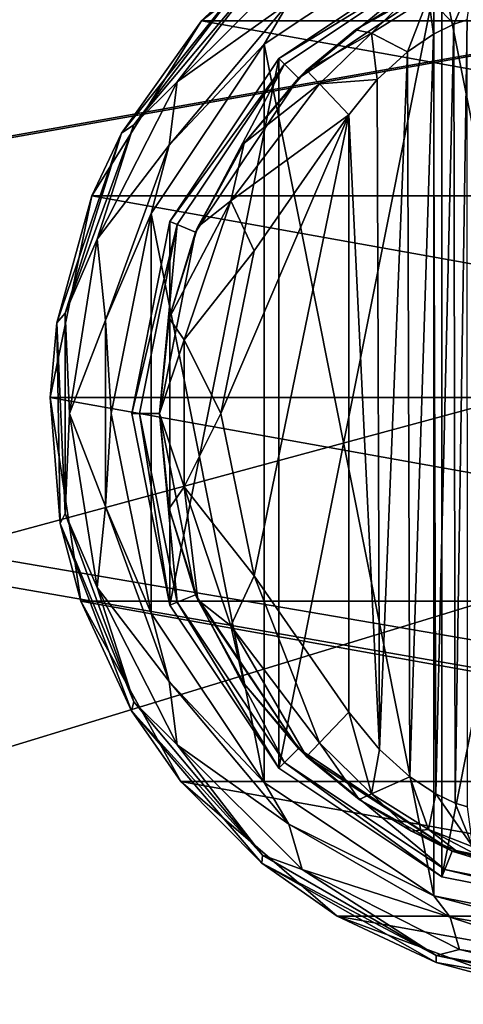
# Model space of a CAD drawing. Units: millimetres. Extents: x -300 to 300, y -145 to 250.
# Drawn here: x 60 to 82, y 46 to 94 of the extents above; entities that cross this region are included whole.
import ezdxf

# ---------------------------------------------------------------- set-up
doc = ezdxf.new("R2010")
doc.units = ezdxf.units.MM
doc.header["$LTSCALE"] = 81.481481
for name, color, linetype in [('1001', 7, 'CONTINUOUS'), ('1002', 7, 'CONTINUOUS'), ('1033', 7, 'CONTINUOUS'), ('1058', 7, 'CONTINUOUS'), ('1064', 7, 'CONTINUOUS'), ('887', 7, 'CONTINUOUS'), ('888', 7, 'CONTINUOUS'), ('889', 7, 'CONTINUOUS'), ('890', 7, 'CONTINUOUS'), ('900', 7, 'CONTINUOUS'), ('901', 7, 'CONTINUOUS'), ('907', 7, 'CONTINUOUS'), ('908', 7, 'CONTINUOUS'), ('909', 7, 'CONTINUOUS'), ('918', 7, 'CONTINUOUS'), ('919', 7, 'CONTINUOUS'), ('920', 7, 'CONTINUOUS'), ('921', 7, 'CONTINUOUS'), ('922', 7, 'CONTINUOUS'), ('923', 7, 'CONTINUOUS'), ('924', 7, 'CONTINUOUS'), ('978', 7, 'CONTINUOUS')]:
    doc.layers.add(name, color=color, linetype=linetype)

msp = doc.modelspace()

# ---------------------------------------------------------------- linework, layer by layer
at = {"layer": '1001', "color": 253, "linetype": 'Continuous', "true_color": 0xa0abb8}
for points in [[(-296.2, 130, 270.2), (296.2, 130, 270.2), (-296.2, 25, 270.2), (-296.2, 130, 270.2)], [(-296.2, 25, 270.2), (296.2, 130, 270.2), (-295, 25, 270.2), (-296.2, 25, 270.2)], [(-295, 25, 270.2), (296.2, 130, 270.2), (295, 25, 270.2), (-295, 25, 270.2)]]:
    msp.add_3dface(points, dxfattribs=at)
at = {"layer": '1002', "color": 253, "linetype": 'Continuous', "true_color": 0xa0abb8}
for points in [[(296.2, 128.2, 296), (-296.2, 128.2, 296), (296.2, 26.8, 296), (296.2, 128.2, 296)], [(296.2, 26.8, 296), (-296.2, 128.2, 296), (-296.2, 26.8, 296), (296.2, 26.8, 296)]]:
    msp.add_3dface(points, dxfattribs=at)
at = {"layer": '1033', "color": 253, "linetype": 'Continuous', "true_color": 0xa0abb8}
for points in [[(-279.2, 128.2, -325), (279.2, 128.2, -325), (-279.2, -23.2, -325), (-279.2, 128.2, -325)], [(-279.2, -23.2, -325), (279.2, 128.2, -325), (279.2, -23.2, -325), (-279.2, -23.2, -325)]]:
    msp.add_3dface(points, dxfattribs=at)
at = {"layer": '1058', "color": 253, "linetype": 'Continuous', "true_color": 0xa0abb8}
for points in [[(-294, 130, 265), (294, 130, 265), (-294, -50, 265), (-294, 130, 265)], [(-294, -50, 265), (294, 130, 265), (294, -50, 265), (-294, -50, 265)]]:
    msp.add_3dface(points, dxfattribs=at)
at = {"layer": '1064', "color": 253, "linetype": 'Continuous', "true_color": 0xa0abb8}
for points in [[(276, 130, -320), (-276, 130, -320), (276, -24, -320), (276, 130, -320)], [(-276, 130, -320), (-276, -24, -320), (276, -24, -320), (-276, 130, -320)]]:
    msp.add_3dface(points, dxfattribs=at)
at = {"layer": '887', "color": 168, "linetype": 'Continuous', "true_color": 0x0d121a}
for points in [[(80.624, 97.135, 305.5), (90, 99, 305.5), (80.624, 51.865, 305.5), (80.624, 97.135, 305.5)], [(80.624, 51.865, 305.5), (90, 99, 305.5), (90, 50, 305.5), (80.624, 51.865, 305.5)], [(72.677, 91.825, 305.5), (80.624, 97.135, 305.5), (72.677, 57.175, 305.5), (72.677, 91.825, 305.5)], [(72.677, 57.175, 305.5), (80.624, 97.135, 305.5), (80.624, 51.865, 305.5), (72.677, 57.175, 305.5)], [(67.365, 83.875, 305.5), (72.677, 91.825, 305.5), (67.365, 65.125, 305.5), (67.365, 83.875, 305.5)], [(67.365, 65.125, 305.5), (72.677, 91.825, 305.5), (72.677, 57.175, 305.5), (67.365, 65.125, 305.5)], [(65.5, 74.5, 305.5), (67.365, 83.875, 305.5), (67.365, 65.125, 305.5), (65.5, 74.5, 305.5)]]:
    msp.add_3dface(points, dxfattribs=at)
at = {"layer": '888', "color": 168, "linetype": 'Continuous', "true_color": 0x0d121a}
for points in [[(80.624, 97.135, 305.5), (72.677, 91.825, 305.5), (80.771, 96.78, 316.5), (80.624, 97.135, 305.5)], [(80.771, 96.78, 316.5), (72.677, 91.825, 305.5), (72.949, 91.553, 316.5), (80.771, 96.78, 316.5)], [(72.677, 91.825, 305.5), (67.365, 83.875, 305.5), (72.949, 91.553, 316.5), (72.677, 91.825, 305.5)], [(72.949, 91.553, 316.5), (67.365, 83.875, 305.5), (67.719, 83.728, 316.5), (72.949, 91.553, 316.5)], [(67.365, 83.875, 305.5), (65.5, 74.5, 305.5), (67.719, 83.728, 316.5), (67.365, 83.875, 305.5)], [(67.719, 83.728, 316.5), (65.5, 74.5, 305.5), (65.884, 74.5, 316.5), (67.719, 83.728, 316.5)], [(65.5, 74.5, 305.5), (67.365, 65.125, 305.5), (65.884, 74.5, 316.5), (65.5, 74.5, 305.5)], [(65.884, 74.5, 316.5), (67.365, 65.125, 305.5), (67.719, 65.272, 316.5), (65.884, 74.5, 316.5)], [(67.365, 65.125, 305.5), (72.677, 57.175, 305.5), (67.719, 65.272, 316.5), (67.365, 65.125, 305.5)], [(67.719, 65.272, 316.5), (72.677, 57.175, 305.5), (72.949, 57.447, 316.5), (67.719, 65.272, 316.5)], [(72.677, 57.175, 305.5), (80.624, 51.865, 305.5), (72.949, 57.447, 316.5), (72.677, 57.175, 305.5)], [(72.949, 57.447, 316.5), (80.624, 51.865, 305.5), (80.771, 52.22, 316.5), (72.949, 57.447, 316.5)], [(80.624, 51.865, 305.5), (90, 50, 305.5), (80.771, 52.22, 316.5), (80.624, 51.865, 305.5)], [(80.771, 52.22, 316.5), (90, 50, 305.5), (90, 50.384, 316.5), (80.771, 52.22, 316.5)]]:
    msp.add_3dface(points, dxfattribs=at)
at = {"layer": '889', "color": 168, "linetype": 'Continuous', "true_color": 0x0d121a}
for points in [[(80.771, 96.78, 316.5), (72.949, 91.553, 316.5), (73.631, 90.87, 316.5), (80.771, 96.78, 316.5)], [(81.14, 95.887, 316.5), (80.771, 96.78, 316.5), (73.631, 90.87, 316.5), (81.14, 95.887, 316.5)], [(72.949, 91.553, 316.5), (67.719, 83.728, 316.5), (68.612, 83.358, 316.5), (72.949, 91.553, 316.5)], [(73.631, 90.87, 316.5), (72.949, 91.553, 316.5), (68.612, 83.358, 316.5), (73.631, 90.87, 316.5)], [(67.719, 83.728, 316.5), (65.884, 74.5, 316.5), (66.85, 74.5, 316.5), (67.719, 83.728, 316.5)], [(68.612, 83.358, 316.5), (67.719, 83.728, 316.5), (66.85, 74.5, 316.5), (68.612, 83.358, 316.5)], [(65.884, 74.5, 316.5), (67.719, 65.272, 316.5), (66.85, 74.5, 316.5), (65.884, 74.5, 316.5)], [(66.85, 74.5, 316.5), (67.719, 65.272, 316.5), (68.612, 65.642, 316.5), (66.85, 74.5, 316.5)], [(67.719, 65.272, 316.5), (72.949, 57.447, 316.5), (68.612, 65.642, 316.5), (67.719, 65.272, 316.5)], [(68.612, 65.642, 316.5), (72.949, 57.447, 316.5), (73.631, 58.13, 316.5), (68.612, 65.642, 316.5)], [(72.949, 57.447, 316.5), (80.771, 52.22, 316.5), (73.631, 58.13, 316.5), (72.949, 57.447, 316.5)], [(73.631, 58.13, 316.5), (80.771, 52.22, 316.5), (81.14, 53.113, 316.5), (73.631, 58.13, 316.5)], [(80.771, 52.22, 316.5), (90, 50.384, 316.5), (81.14, 53.113, 316.5), (80.771, 52.22, 316.5)], [(81.14, 53.113, 316.5), (90, 50.384, 316.5), (90, 51.35, 316.5), (81.14, 53.113, 316.5)]]:
    msp.add_3dface(points, dxfattribs=at)
at = {"layer": '890', "color": 168, "linetype": 'Continuous', "true_color": 0x0d121a}
for points in [[(81.14, 95.887, 316.5), (73.631, 90.87, 316.5), (76.412, 93.228, 316.846), (81.14, 95.887, 316.5)], [(78.936, 94.788, 317.683), (81.14, 95.887, 316.5), (76.412, 93.228, 316.846), (78.936, 94.788, 317.683)], [(76.412, 93.228, 316.846), (73.631, 90.87, 316.5), (74.032, 91.256, 316.605), (76.412, 93.228, 316.846)], [(74.032, 91.256, 316.605), (73.631, 90.87, 316.5), (70.99, 87.705, 316.605), (74.032, 91.256, 316.605)], [(73.631, 90.87, 316.5), (68.612, 83.358, 316.5), (70.99, 87.705, 316.605), (73.631, 90.87, 316.5)], [(70.99, 87.705, 316.605), (68.612, 83.358, 316.5), (68.724, 83.614, 316.605), (70.99, 87.705, 316.605)], [(68.612, 83.358, 316.5), (66.85, 74.5, 316.5), (67.326, 79.152, 316.605), (68.612, 83.358, 316.5)], [(68.724, 83.614, 316.605), (68.612, 83.358, 316.5), (67.326, 79.152, 316.605), (68.724, 83.614, 316.605)], [(67.326, 79.152, 316.605), (66.85, 74.5, 316.5), (66.854, 74.5, 316.605), (67.326, 79.152, 316.605)], [(66.85, 74.5, 316.5), (68.612, 65.642, 316.5), (66.854, 74.5, 316.605), (66.85, 74.5, 316.5)], [(66.854, 74.5, 316.605), (68.612, 65.642, 316.5), (67.326, 69.848, 316.605), (66.854, 74.5, 316.605)], [(67.326, 69.848, 316.605), (68.612, 65.642, 316.5), (68.724, 65.386, 316.605), (67.326, 69.848, 316.605)], [(68.612, 65.642, 316.5), (73.631, 58.13, 316.5), (68.724, 65.386, 316.605), (68.612, 65.642, 316.5)], [(68.724, 65.386, 316.605), (73.631, 58.13, 316.5), (70.99, 61.295, 316.605), (68.724, 65.386, 316.605)], [(70.99, 61.295, 316.605), (73.631, 58.13, 316.5), (74.032, 57.744, 316.605), (70.99, 61.295, 316.605)], [(73.631, 58.13, 316.5), (81.14, 53.113, 316.5), (74.032, 57.744, 316.605), (73.631, 58.13, 316.5)], [(74.032, 57.744, 316.605), (81.14, 53.113, 316.5), (76.597, 55.641, 316.888), (74.032, 57.744, 316.605)], [(76.597, 55.641, 316.888), (81.14, 53.113, 316.5), (79.156, 54.098, 317.789), (76.597, 55.641, 316.888)], [(79.156, 54.098, 317.789), (81.14, 53.113, 316.5), (81.318, 53.142, 319.224), (79.156, 54.098, 317.789)], [(81.14, 53.113, 316.5), (90, 51.35, 316.5), (81.318, 53.142, 319.224), (81.14, 53.113, 316.5)], [(81.318, 53.142, 319.224), (90, 51.35, 316.5), (82.96, 52.614, 321.077), (81.318, 53.142, 319.224)]]:
    msp.add_3dface(points, dxfattribs=at)
at = {"layer": '900', "color": 168, "linetype": 'Continuous', "true_color": 0x0d121a}
for points in [[(80.229, 93.023, 321.147), (80.331, 55.92, 321.246), (81.221, 93.506, 322.373), (80.229, 93.023, 321.147)], [(80.331, 55.92, 321.246), (81.285, 55.469, 322.481), (81.221, 93.506, 322.373), (80.331, 55.92, 321.246)], [(81.221, 93.506, 322.373), (81.285, 55.469, 322.481), (81.864, 93.716, 323.834), (81.221, 93.506, 322.373)], [(81.285, 55.469, 322.481), (81.882, 55.28, 323.897), (81.864, 93.716, 323.834), (81.285, 55.469, 322.481)], [(78.948, 92.156, 320.219), (79.075, 56.745, 320.29), (80.229, 93.023, 321.147), (78.948, 92.156, 320.219)], [(79.075, 56.745, 320.29), (80.331, 55.92, 321.246), (80.229, 93.023, 321.147), (79.075, 56.745, 320.29)], [(77.482, 90.801, 319.661), (77.589, 58.086, 319.688), (78.948, 92.156, 320.219), (77.482, 90.801, 319.661)], [(77.589, 58.086, 319.688), (79.075, 56.745, 320.29), (78.948, 92.156, 320.219), (77.589, 58.086, 319.688)], [(76.1, 89.086, 319.5), (77.589, 58.086, 319.688), (77.482, 90.801, 319.661), (76.1, 89.086, 319.5)], [(76.1, 59.914, 319.5), (77.589, 58.086, 319.688), (76.1, 89.086, 319.5), (76.1, 59.914, 319.5)]]:
    msp.add_3dface(points, dxfattribs=at)
at = {"layer": '901', "color": 168, "linetype": 'Continuous', "true_color": 0x0d121a}
for points in [[(71.48, 66.566, 319.5), (76.1, 89.086, 319.5), (69.852, 74.5, 319.5), (71.48, 66.566, 319.5)], [(69.852, 74.5, 319.5), (76.1, 89.086, 319.5), (71.48, 82.434, 319.5), (69.852, 74.5, 319.5)], [(76.1, 59.914, 319.5), (76.1, 89.086, 319.5), (71.48, 66.566, 319.5), (76.1, 59.914, 319.5)]]:
    msp.add_3dface(points, dxfattribs=at)
at = {"layer": '907', "color": 168, "linetype": 'Continuous', "true_color": 0x0d121a}
for points in [[(81.221, 93.506, 322.373), (82.144, 95.677, 322.286), (79.983, 94.832, 319.831), (81.221, 93.506, 322.373)], [(81.221, 93.506, 322.373), (81.864, 93.716, 323.834), (82.144, 95.677, 322.286), (81.221, 93.506, 322.373)], [(78.936, 94.788, 317.683), (76.412, 93.228, 316.846), (77.196, 93.075, 318.659), (78.936, 94.788, 317.683)], [(79.983, 94.832, 319.831), (78.936, 94.788, 317.683), (77.196, 93.075, 318.659), (79.983, 94.832, 319.831)], [(78.948, 92.156, 320.219), (79.983, 94.832, 319.831), (77.196, 93.075, 318.659), (78.948, 92.156, 320.219)], [(78.948, 92.156, 320.219), (80.229, 93.023, 321.147), (79.983, 94.832, 319.831), (78.948, 92.156, 320.219)], [(80.229, 93.023, 321.147), (81.221, 93.506, 322.373), (79.983, 94.832, 319.831), (80.229, 93.023, 321.147)], [(76.412, 93.228, 316.846), (74.032, 91.256, 316.605), (77.196, 93.075, 318.659), (76.412, 93.228, 316.846)], [(74.032, 91.256, 316.605), (74.662, 90.594, 318.658), (77.196, 93.075, 318.659), (74.032, 91.256, 316.605)], [(74.662, 90.594, 318.658), (77.482, 90.801, 319.661), (77.196, 93.075, 318.659), (74.662, 90.594, 318.658)], [(77.482, 90.801, 319.661), (78.948, 92.156, 320.219), (77.196, 93.075, 318.659), (77.482, 90.801, 319.661)], [(76.1, 89.086, 319.5), (77.482, 90.801, 319.661), (74.662, 90.594, 318.658), (76.1, 89.086, 319.5)]]:
    msp.add_3dface(points, dxfattribs=at)
at = {"layer": '908', "color": 168, "linetype": 'Continuous', "true_color": 0x0d121a}
for points in [[(74.032, 91.256, 316.605), (70.99, 87.705, 316.605), (74.662, 90.594, 318.658), (74.032, 91.256, 316.605)], [(74.662, 90.594, 318.658), (70.99, 87.705, 316.605), (70.339, 84.878, 318.658), (74.662, 90.594, 318.658)], [(76.1, 89.086, 319.5), (74.662, 90.594, 318.658), (70.339, 84.878, 318.658), (76.1, 89.086, 319.5)], [(71.48, 82.434, 319.5), (76.1, 89.086, 319.5), (70.339, 84.878, 318.658), (71.48, 82.434, 319.5)], [(70.99, 87.705, 316.605), (68.724, 83.614, 316.605), (70.339, 84.878, 318.658), (70.99, 87.705, 316.605)], [(68.724, 83.614, 316.605), (67.326, 79.152, 316.605), (70.339, 84.878, 318.658), (68.724, 83.614, 316.605)], [(70.339, 84.878, 318.658), (67.326, 79.152, 316.605), (68.059, 78.084, 318.658), (70.339, 84.878, 318.658)], [(71.48, 82.434, 319.5), (70.339, 84.878, 318.658), (68.059, 78.084, 318.658), (71.48, 82.434, 319.5)], [(69.852, 74.5, 319.5), (71.48, 82.434, 319.5), (68.059, 78.084, 318.658), (69.852, 74.5, 319.5)], [(67.326, 79.152, 316.605), (66.854, 74.5, 316.605), (68.059, 78.084, 318.658), (67.326, 79.152, 316.605)], [(68.059, 78.084, 318.658), (66.854, 74.5, 316.605), (68.059, 70.916, 318.658), (68.059, 78.084, 318.658)], [(69.852, 74.5, 319.5), (68.059, 78.084, 318.658), (68.059, 70.916, 318.658), (69.852, 74.5, 319.5)], [(66.854, 74.5, 316.605), (67.326, 69.848, 316.605), (68.059, 70.916, 318.658), (66.854, 74.5, 316.605)], [(71.48, 66.566, 319.5), (69.852, 74.5, 319.5), (68.059, 70.916, 318.658), (71.48, 66.566, 319.5)], [(67.326, 69.848, 316.605), (68.724, 65.386, 316.605), (68.059, 70.916, 318.658), (67.326, 69.848, 316.605)], [(68.059, 70.916, 318.658), (68.724, 65.386, 316.605), (70.339, 64.122, 318.658), (68.059, 70.916, 318.658)], [(71.48, 66.566, 319.5), (68.059, 70.916, 318.658), (70.339, 64.122, 318.658), (71.48, 66.566, 319.5)], [(74.662, 58.406, 318.658), (71.48, 66.566, 319.5), (70.339, 64.122, 318.658), (74.662, 58.406, 318.658)], [(76.1, 59.914, 319.5), (71.48, 66.566, 319.5), (74.662, 58.406, 318.658), (76.1, 59.914, 319.5)], [(68.724, 65.386, 316.605), (70.99, 61.295, 316.605), (70.339, 64.122, 318.658), (68.724, 65.386, 316.605)], [(70.99, 61.295, 316.605), (74.032, 57.744, 316.605), (70.339, 64.122, 318.658), (70.99, 61.295, 316.605)], [(74.032, 57.744, 316.605), (74.662, 58.406, 318.658), (70.339, 64.122, 318.658), (74.032, 57.744, 316.605)]]:
    msp.add_3dface(points, dxfattribs=at)
at = {"layer": '909', "color": 168, "linetype": 'Continuous', "true_color": 0x0d121a}
for points in [[(76.1, 59.914, 319.5), (74.662, 58.406, 318.658), (77.196, 55.925, 318.659), (76.1, 59.914, 319.5)], [(77.589, 58.086, 319.688), (76.1, 59.914, 319.5), (77.196, 55.925, 318.659), (77.589, 58.086, 319.688)], [(74.032, 57.744, 316.605), (76.597, 55.641, 316.888), (74.662, 58.406, 318.658), (74.032, 57.744, 316.605)], [(74.662, 58.406, 318.658), (76.597, 55.641, 316.888), (77.196, 55.925, 318.659), (74.662, 58.406, 318.658)], [(79.075, 56.745, 320.29), (77.589, 58.086, 319.688), (77.196, 55.925, 318.659), (79.075, 56.745, 320.29)], [(79.075, 56.745, 320.29), (77.196, 55.925, 318.659), (79.983, 54.168, 319.832), (79.075, 56.745, 320.29)], [(80.331, 55.92, 321.246), (79.075, 56.745, 320.29), (79.983, 54.168, 319.832), (80.331, 55.92, 321.246)], [(76.597, 55.641, 316.888), (79.156, 54.098, 317.789), (77.196, 55.925, 318.659), (76.597, 55.641, 316.888)], [(77.196, 55.925, 318.659), (79.156, 54.098, 317.789), (79.983, 54.168, 319.832), (77.196, 55.925, 318.659)], [(80.331, 55.92, 321.246), (79.983, 54.168, 319.832), (82.144, 53.323, 322.287), (80.331, 55.92, 321.246)], [(81.285, 55.469, 322.481), (80.331, 55.92, 321.246), (82.144, 53.323, 322.287), (81.285, 55.469, 322.481)], [(81.882, 55.28, 323.897), (81.285, 55.469, 322.481), (82.144, 53.323, 322.287), (81.882, 55.28, 323.897)], [(79.156, 54.098, 317.789), (81.318, 53.142, 319.224), (79.983, 54.168, 319.832), (79.156, 54.098, 317.789)], [(81.318, 53.142, 319.224), (82.96, 52.614, 321.077), (79.983, 54.168, 319.832), (81.318, 53.142, 319.224)], [(79.983, 54.168, 319.832), (82.96, 52.614, 321.077), (82.144, 53.323, 322.287), (79.983, 54.168, 319.832)]]:
    msp.add_3dface(points, dxfattribs=at)
at = {"layer": '918', "color": 244, "linetype": 'Continuous', "true_color": 0xa81325}
for points in [[(68.906, 93.664, 296), (76.884, 99.802, 296), (111.094, 93.664, 296), (68.906, 93.664, 296)], [(111.094, 93.664, 296), (76.884, 99.802, 296), (103.116, 99.802, 296), (111.094, 93.664, 296)], [(63.557, 85.132, 296), (68.906, 93.664, 296), (116.443, 85.132, 296), (63.557, 85.132, 296)], [(116.443, 85.132, 296), (68.906, 93.664, 296), (111.094, 93.664, 296), (116.443, 85.132, 296)], [(61.511, 75.276, 296), (63.557, 85.132, 296), (118.489, 75.276, 296), (61.511, 75.276, 296)], [(118.489, 75.276, 296), (63.557, 85.132, 296), (116.443, 85.132, 296), (118.489, 75.276, 296)], [(63.019, 65.321, 296), (61.511, 75.276, 296), (116.981, 65.321, 296), (63.019, 65.321, 296)], [(116.981, 65.321, 296), (61.511, 75.276, 296), (118.489, 75.276, 296), (116.981, 65.321, 296)], [(67.894, 56.513, 296), (63.019, 65.321, 296), (112.106, 56.513, 296), (67.894, 56.513, 296)], [(112.106, 56.513, 296), (63.019, 65.321, 296), (116.981, 65.321, 296), (112.106, 56.513, 296)], [(75.526, 49.949, 296), (67.894, 56.513, 296), (104.474, 49.949, 296), (75.526, 49.949, 296)], [(104.474, 49.949, 296), (67.894, 56.513, 296), (112.106, 56.513, 296), (104.474, 49.949, 296)], [(84.967, 46.448, 296), (75.526, 49.949, 296), (95.033, 46.448, 296), (84.967, 46.448, 296)], [(95.033, 46.448, 296), (75.526, 49.949, 296), (104.474, 49.949, 296), (95.033, 46.448, 296)]]:
    msp.add_3dface(points, dxfattribs=at)
at = {"layer": '919', "color": 244, "linetype": 'Continuous', "true_color": 0xa81325}
for points in [[(76.884, 99.802, 296), (68.906, 93.664, 296), (71.111, 95.841, 302), (76.884, 99.802, 296)], [(71.111, 95.841, 302), (68.906, 93.664, 296), (65.002, 88.188, 302), (71.111, 95.841, 302)], [(68.906, 93.664, 296), (63.557, 85.132, 296), (65.002, 88.188, 302), (68.906, 93.664, 296)], [(65.002, 88.188, 302), (63.557, 85.132, 296), (61.845, 78.919, 302), (65.002, 88.188, 302)], [(63.557, 85.132, 296), (61.511, 75.276, 296), (61.845, 78.919, 302), (63.557, 85.132, 296)], [(61.845, 78.919, 302), (61.511, 75.276, 296), (62.011, 69.128, 302), (61.845, 78.919, 302)], [(61.511, 75.276, 296), (63.019, 65.321, 296), (62.011, 69.128, 302), (61.511, 75.276, 296)], [(62.011, 69.128, 302), (63.019, 65.321, 296), (65.481, 59.972, 302), (62.011, 69.128, 302)], [(63.019, 65.321, 296), (67.894, 56.513, 296), (65.481, 59.972, 302), (63.019, 65.321, 296)], [(65.481, 59.972, 302), (67.894, 56.513, 296), (71.846, 52.53, 302), (65.481, 59.972, 302)], [(67.894, 56.513, 296), (75.526, 49.949, 296), (71.846, 52.53, 302), (67.894, 56.513, 296)], [(71.846, 52.53, 302), (75.526, 49.949, 296), (80.354, 47.682, 302), (71.846, 52.53, 302)], [(75.526, 49.949, 296), (84.967, 46.448, 296), (80.354, 47.682, 302), (75.526, 49.949, 296)], [(80.354, 47.682, 302), (84.967, 46.448, 296), (90, 46, 302), (80.354, 47.682, 302)]]:
    msp.add_3dface(points, dxfattribs=at)
at = {"layer": '920', "color": 244, "linetype": 'Continuous', "true_color": 0xa81325}
for points in [[(71.111, 95.841, 302), (65.002, 88.188, 302), (65.597, 88.589, 305.674), (71.111, 95.841, 302)], [(71.887, 96.086, 305.674), (71.111, 95.841, 302), (65.597, 88.589, 305.674), (71.887, 96.086, 305.674)], [(65.597, 88.589, 305.674), (65.002, 88.188, 302), (62.25, 79.393, 305.674), (65.597, 88.589, 305.674)], [(65.002, 88.188, 302), (61.845, 78.919, 302), (62.25, 79.393, 305.674), (65.002, 88.188, 302)], [(62.25, 79.393, 305.674), (61.845, 78.919, 302), (62.25, 69.607, 305.674), (62.25, 79.393, 305.674)], [(61.845, 78.919, 302), (62.011, 69.128, 302), (62.25, 69.607, 305.674), (61.845, 78.919, 302)], [(62.25, 69.607, 305.674), (62.011, 69.128, 302), (65.597, 60.411, 305.674), (62.25, 69.607, 305.674)], [(62.011, 69.128, 302), (65.481, 59.972, 302), (65.597, 60.411, 305.674), (62.011, 69.128, 302)], [(65.597, 60.411, 305.674), (65.481, 59.972, 302), (71.887, 52.914, 305.674), (65.597, 60.411, 305.674)], [(65.481, 59.972, 302), (71.846, 52.53, 302), (71.887, 52.914, 305.674), (65.481, 59.972, 302)], [(71.887, 52.914, 305.674), (71.846, 52.53, 302), (80.362, 48.021, 305.674), (71.887, 52.914, 305.674)], [(71.846, 52.53, 302), (80.354, 47.682, 302), (80.362, 48.021, 305.674), (71.846, 52.53, 302)], [(80.354, 47.682, 302), (90, 46, 302), (80.362, 48.021, 305.674), (80.354, 47.682, 302)], [(80.362, 48.021, 305.674), (90, 46, 302), (90, 46.321, 305.674), (80.362, 48.021, 305.674)]]:
    msp.add_3dface(points, dxfattribs=at)
at = {"layer": '921', "color": 244, "linetype": 'Continuous', "true_color": 0xa81325}
for points in [[(73.814, 96.778, 306.975), (71.887, 96.086, 305.674), (67.722, 90.686, 306.975), (73.814, 96.778, 306.975)], [(73.814, 96.778, 306.975), (67.722, 90.686, 306.975), (73.168, 94.56, 307.5), (73.814, 96.778, 306.975)], [(71.887, 96.086, 305.674), (65.597, 88.589, 305.674), (67.722, 90.686, 306.975), (71.887, 96.086, 305.674)], [(73.168, 94.56, 307.5), (67.722, 90.686, 306.975), (67.322, 87.593, 307.5), (73.168, 94.56, 307.5)], [(67.722, 90.686, 306.975), (65.597, 88.589, 305.674), (63.81, 83.01, 306.975), (67.722, 90.686, 306.975)], [(67.722, 90.686, 306.975), (63.81, 83.01, 306.975), (67.322, 87.593, 307.5), (67.722, 90.686, 306.975)], [(65.597, 88.589, 305.674), (62.25, 79.393, 305.674), (63.81, 83.01, 306.975), (65.597, 88.589, 305.674)], [(67.322, 87.593, 307.5), (63.81, 83.01, 306.975), (64.212, 79.047, 307.5), (67.322, 87.593, 307.5)], [(63.81, 83.01, 306.975), (62.25, 79.393, 305.674), (62.463, 74.5, 306.975), (63.81, 83.01, 306.975)], [(63.81, 83.01, 306.975), (62.463, 74.5, 306.975), (64.212, 79.047, 307.5), (63.81, 83.01, 306.975)], [(62.25, 79.393, 305.674), (62.25, 69.607, 305.674), (62.463, 74.5, 306.975), (62.25, 79.393, 305.674)], [(64.212, 79.047, 307.5), (62.463, 74.5, 306.975), (64.212, 69.953, 307.5), (64.212, 79.047, 307.5)], [(62.463, 74.5, 306.975), (62.25, 69.607, 305.674), (63.81, 65.99, 306.975), (62.463, 74.5, 306.975)], [(62.463, 74.5, 306.975), (63.81, 65.99, 306.975), (64.212, 69.953, 307.5), (62.463, 74.5, 306.975)], [(64.212, 69.953, 307.5), (63.81, 65.99, 306.975), (67.322, 61.407, 307.5), (64.212, 69.953, 307.5)], [(62.25, 69.607, 305.674), (65.597, 60.411, 305.674), (63.81, 65.99, 306.975), (62.25, 69.607, 305.674)], [(63.81, 65.99, 306.975), (65.597, 60.411, 305.674), (67.722, 58.314, 306.975), (63.81, 65.99, 306.975)], [(63.81, 65.99, 306.975), (67.722, 58.314, 306.975), (67.322, 61.407, 307.5), (63.81, 65.99, 306.975)], [(67.322, 61.407, 307.5), (67.722, 58.314, 306.975), (73.168, 54.44, 307.5), (67.322, 61.407, 307.5)], [(65.597, 60.411, 305.674), (71.887, 52.914, 305.674), (67.722, 58.314, 306.975), (65.597, 60.411, 305.674)], [(67.722, 58.314, 306.975), (71.887, 52.914, 305.674), (73.814, 52.222, 306.975), (67.722, 58.314, 306.975)], [(67.722, 58.314, 306.975), (73.814, 52.222, 306.975), (73.168, 54.44, 307.5), (67.722, 58.314, 306.975)], [(73.168, 54.44, 307.5), (73.814, 52.222, 306.975), (81.044, 49.893, 307.5), (73.168, 54.44, 307.5)], [(71.887, 52.914, 305.674), (80.362, 48.021, 305.674), (73.814, 52.222, 306.975), (71.887, 52.914, 305.674)], [(73.814, 52.222, 306.975), (80.362, 48.021, 305.674), (81.49, 48.31, 306.975), (73.814, 52.222, 306.975)], [(73.814, 52.222, 306.975), (81.49, 48.31, 306.975), (81.044, 49.893, 307.5), (73.814, 52.222, 306.975)], [(81.49, 48.31, 306.975), (90, 46.963, 306.975), (81.044, 49.893, 307.5), (81.49, 48.31, 306.975)], [(81.044, 49.893, 307.5), (90, 46.963, 306.975), (90, 48.314, 307.5), (81.044, 49.893, 307.5)], [(80.362, 48.021, 305.674), (90, 46.321, 305.674), (81.49, 48.31, 306.975), (80.362, 48.021, 305.674)], [(81.49, 48.31, 306.975), (90, 46.321, 305.674), (90, 46.963, 306.975), (81.49, 48.31, 306.975)]]:
    msp.add_3dface(points, dxfattribs=at)
at = {"layer": '922', "color": 244, "linetype": 'Continuous', "true_color": 0xa81325}
for points in [[(80.242, 98.059, 307.5), (73.168, 94.56, 307.5), (71.969, 92.531, 307.5), (80.242, 98.059, 307.5)], [(73.168, 94.56, 307.5), (67.322, 87.593, 307.5), (71.969, 92.531, 307.5), (73.168, 94.56, 307.5)], [(71.969, 92.531, 307.5), (67.322, 87.593, 307.5), (66.441, 84.258, 307.5), (71.969, 92.531, 307.5)], [(67.322, 87.593, 307.5), (64.212, 79.047, 307.5), (66.441, 84.258, 307.5), (67.322, 87.593, 307.5)], [(66.441, 84.258, 307.5), (64.212, 79.047, 307.5), (64.5, 74.5, 307.5), (66.441, 84.258, 307.5)], [(64.212, 79.047, 307.5), (64.212, 69.953, 307.5), (64.5, 74.5, 307.5), (64.212, 79.047, 307.5)], [(64.5, 74.5, 307.5), (64.212, 69.953, 307.5), (66.441, 64.742, 307.5), (64.5, 74.5, 307.5)], [(64.212, 69.953, 307.5), (67.322, 61.407, 307.5), (66.441, 64.742, 307.5), (64.212, 69.953, 307.5)], [(66.441, 64.742, 307.5), (67.322, 61.407, 307.5), (71.969, 56.469, 307.5), (66.441, 64.742, 307.5)], [(67.322, 61.407, 307.5), (73.168, 54.44, 307.5), (71.969, 56.469, 307.5), (67.322, 61.407, 307.5)], [(71.969, 56.469, 307.5), (73.168, 54.44, 307.5), (80.242, 50.941, 307.5), (71.969, 56.469, 307.5)], [(73.168, 54.44, 307.5), (81.044, 49.893, 307.5), (80.242, 50.941, 307.5), (73.168, 54.44, 307.5)], [(81.044, 49.893, 307.5), (90, 48.314, 307.5), (80.242, 50.941, 307.5), (81.044, 49.893, 307.5)], [(80.242, 50.941, 307.5), (90, 48.314, 307.5), (90, 49, 307.5), (80.242, 50.941, 307.5)]]:
    msp.add_3dface(points, dxfattribs=at)
at = {"layer": '923', "color": 244, "linetype": 'Continuous', "true_color": 0xa81325}
for points in [[(80.242, 98.059, 307.5), (71.969, 92.531, 307.5), (80.242, 98.059, 298), (80.242, 98.059, 307.5)], [(80.242, 98.059, 298), (71.969, 92.531, 307.5), (71.969, 92.531, 298), (80.242, 98.059, 298)], [(71.969, 92.531, 307.5), (66.441, 84.258, 307.5), (71.969, 92.531, 298), (71.969, 92.531, 307.5)], [(71.969, 92.531, 298), (66.441, 84.258, 307.5), (66.441, 84.258, 298), (71.969, 92.531, 298)], [(66.441, 84.258, 307.5), (64.5, 74.5, 307.5), (66.441, 84.258, 298), (66.441, 84.258, 307.5)], [(66.441, 84.258, 298), (64.5, 74.5, 307.5), (64.5, 74.5, 298), (66.441, 84.258, 298)], [(64.5, 74.5, 307.5), (66.441, 64.742, 307.5), (64.5, 74.5, 298), (64.5, 74.5, 307.5)], [(64.5, 74.5, 298), (66.441, 64.742, 307.5), (66.441, 64.742, 298), (64.5, 74.5, 298)], [(66.441, 64.742, 307.5), (71.969, 56.469, 307.5), (66.441, 64.742, 298), (66.441, 64.742, 307.5)], [(66.441, 64.742, 298), (71.969, 56.469, 307.5), (71.969, 56.469, 298), (66.441, 64.742, 298)], [(71.969, 56.469, 307.5), (80.242, 50.941, 307.5), (71.969, 56.469, 298), (71.969, 56.469, 307.5)], [(71.969, 56.469, 298), (80.242, 50.941, 307.5), (80.242, 50.941, 298), (71.969, 56.469, 298)], [(80.242, 50.941, 307.5), (90, 49, 307.5), (80.242, 50.941, 298), (80.242, 50.941, 307.5)], [(80.242, 50.941, 298), (90, 49, 307.5), (90, 49, 298), (80.242, 50.941, 298)]]:
    msp.add_3dface(points, dxfattribs=at)
at = {"layer": '924', "color": 244, "linetype": 'Continuous', "true_color": 0xa81325}
for points in [[(90, 100, 298), (80.242, 98.059, 298), (90, 49, 298), (90, 100, 298)], [(80.242, 98.059, 298), (71.969, 92.531, 298), (80.242, 50.941, 298), (80.242, 98.059, 298)], [(80.242, 98.059, 298), (80.242, 50.941, 298), (90, 49, 298), (80.242, 98.059, 298)], [(71.969, 92.531, 298), (66.441, 84.258, 298), (71.969, 56.469, 298), (71.969, 92.531, 298)], [(71.969, 92.531, 298), (71.969, 56.469, 298), (80.242, 50.941, 298), (71.969, 92.531, 298)], [(66.441, 84.258, 298), (64.5, 74.5, 298), (66.441, 64.742, 298), (66.441, 84.258, 298)], [(66.441, 84.258, 298), (66.441, 64.742, 298), (71.969, 56.469, 298), (66.441, 84.258, 298)]]:
    msp.add_3dface(points, dxfattribs=at)
at = {"layer": '978', "color": 253, "linetype": 'Continuous', "true_color": 0xa0abb8}
for points in [[(-295, 25, 270), (295, 25, 270), (-297.2, 128.2, 270), (-295, 25, 270)], [(-297.2, 128.2, 270), (295, 25, 270), (297.2, 128.2, 270), (-297.2, 128.2, 270)]]:
    msp.add_3dface(points, dxfattribs=at)

doc.saveas('drawing.dxf')
